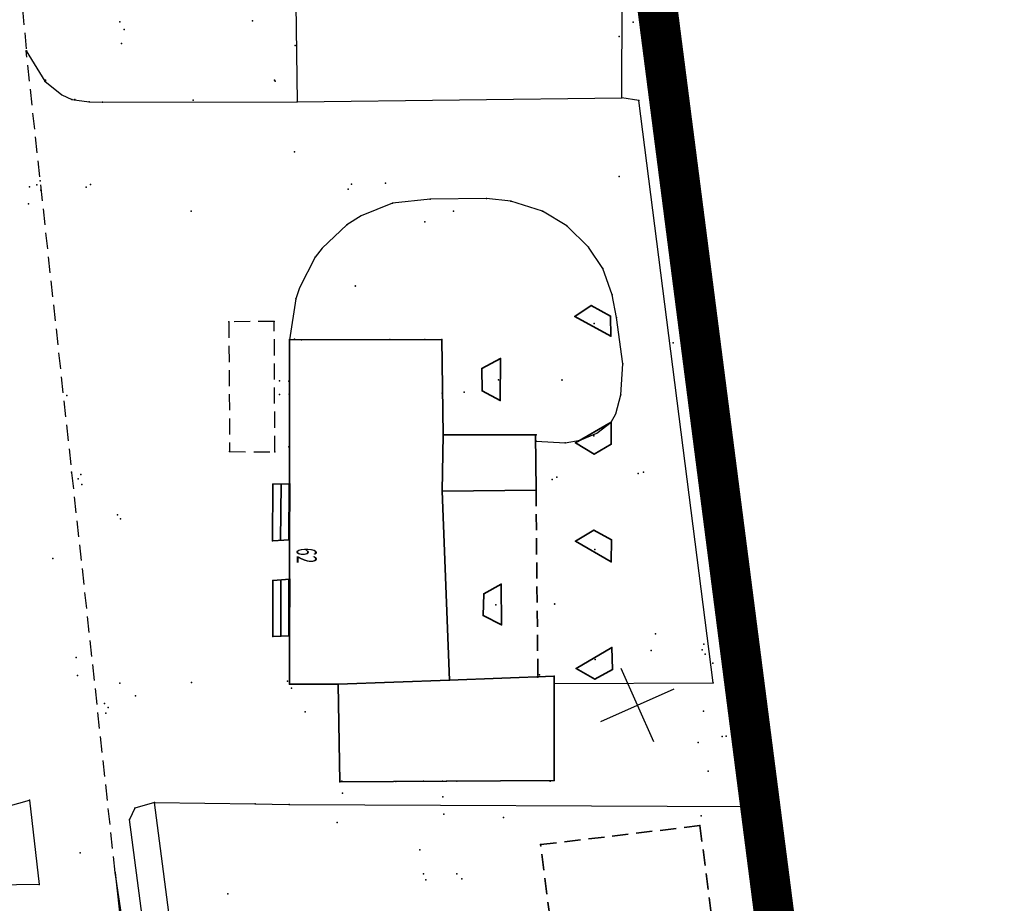
# Model space of a CAD drawing. Extents: x 93228 to 94162, y 40906 to 41765.
# Drawn here: x 93933 to 93994, y 41501 to 41556 of the extents above; entities that cross this region are included whole.
import ezdxf

# ---------------------------------------------------------------- set-up
doc = ezdxf.new("R2010")
doc.units = 0
doc.header["$MEASUREMENT"] = 0
for name, pattern in [('BGTR', [2, 1, 1]), ('BUG', [1.5, 1, -0.5]), ('GPE', [2, 1, 1]), ('HIDDEN2', [0.1875, 0.125, -0.0625]), ('KOR', [2, 1, 1]), ('WRU', [1.5, 1, -0.5])]:
    doc.linetypes.add(name, pattern=pattern)
doc.layers.get('0').update_dxf_attribs({"color": 1, "linetype": 'CONTINUOUS'})
for name, color, linetype in [('B-KONKURS OBSZAR', 7, 'CONTINUOUS'), ('GRANICE__GRUNTY', 2, 'CONTINUOUS'), ('KOMUNIKACJA', 6, 'CONTINUOUS'), ('ZAGOSPODAROWANIE_TERENU', 7, 'CONTINUOUS'), ('ZIELEN', 25, 'CONTINUOUS')]:
    doc.layers.add(name, color=color, linetype=linetype)
doc.layers.add('BUDYNKI', color=2, linetype='CONTINUOUS', lineweight=35)

msp = doc.modelspace()

# ---------------------------------------------------------------- linework, layer by layer
at = {"color": 9, "linetype": 'Continuous'}
for points in [[(93972.63391, 41511.38284), (93970.59154, 41515.94668)], [(93969.3308, 41512.64357), (93973.89465, 41514.68595)]]:
    msp.add_lwpolyline(points, dxfattribs=at)
at = {"color": 9}
for p in [(93939.4109, 41556.14686), (93947.65437, 41556.20958), (93971.34369, 41556.12903, 125.094), (93939.66799, 41555.67031, 123.817), (93970.47703, 41555.24052), (93939.50979, 41554.79975, 123.846), (93950.30628, 41554.69029, 123.889), (93933.5804, 41554.34727, 123.63), (93933.61494, 41554.33863, 123.619), (93934.72971, 41552.4645, 123.668), (93934.77992, 41552.48697, 123.659), (93934.78094, 41552.52139, 123.656), (93949.03328, 41552.53094, 123.173), (93949.06697, 41552.46056), (93970.64112, 41551.42688, 123.774), (93936.41484, 41551.33314, 123.641), (93936.59344, 41551.33309, 123.643), (93937.48489, 41551.18206, 123.673), (93938.31712, 41551.16337, 123.657), (93943.965, 41551.2828, 123.753), (93950.42875, 41551.18998, 123.738), (93971.69599, 41551.25585, 123.778), (93950.27344, 41548.08028), (93970.47573, 41546.53785, 123.73), (93933.78772, 41545.89573), (93934.2321, 41546.02886, 123.573), (93934.43659, 41546.26718, 123.595), (93937.57158, 41546.03334, 123.624), (93953.81301, 41546.07082, 123.695), (93955.9261, 41546.13014), (93934.49403, 41545.68593, 123.583), (93937.30087, 41545.87933, 123.624), (93953.60262, 41545.75755, 123.683), (93933.7152, 41544.83125, 123.721), (93956.35708, 41544.87576, 123.687), (93958.70922, 41545.12313, 123.717), (93962.20689, 41545.16334, 123.728), (93963.73468, 41545.00784, 123.746), (93943.83947, 41544.39029, 123.615), (93960.16835, 41544.37926, 123.726), (93965.70718, 41544.37758, 123.739), (93953.52637, 41543.5312, 123.647), (93958.37186, 41543.71773, 123.782), (93967.22178, 41543.46571, 123.717), (93968.55965, 41542.13842, 123.703), (93951.56487, 41541.52717, 123.627), (93969.45328, 41540.8172, 123.691), (93970.04059, 41539.17921, 123.668), (93950.34222, 41538.93459, 123.596), (93968.73349, 41538.52087), (93946.18539, 41537.50054, 123.594), (93949.0094, 41537.53071, 123.594), (93967.70314, 41537.83409), (93968.91799, 41537.40598, 124.231), (93969.92977, 41537.84781), (93970.30552, 41537.77932, 123.659), (93949.95673, 41536.37594, 123.567), (93949.95726, 41536.40904), (93950.27074, 41536.4332, 123.606), (93950.70087, 41536.38028), (93956.19854, 41536.39962, 123.65), (93958.37481, 41536.40834, 123.654), (93959.44437, 41536.4126, 125.075), (93969.95437, 41536.60549), (93973.82844, 41536.20611, 123.59), (93963.08815, 41535.22543), (93970.68709, 41534.88249, 123.608), (93961.92861, 41534.59477), (93949.32722, 41533.83626, 123.582), (93949.91649, 41533.80964, 123.592), (93962.96015, 41533.90058, 124.216), (93959.45882, 41533.06553, 123.547), (93960.81843, 41533.12181, 123.587), (93961.95318, 41533.20563), (93936.1095, 41532.92245), (93949.33265, 41532.98196, 123.589), (93949.9464, 41532.99369, 123.597), (93963.07323, 41532.60254), (93970.57674, 41532.96736, 123.602), (93969.96207, 41531.2538, 123.558), (93959.51133, 41530.48049, 124.633), (93965.25677, 41530.48472, 123.643), (93965.30196, 41530.48413, 123.64), (93965.31164, 41530.07324, 123.57), (93967.1006, 41529.98532, 123.552), (93967.7532, 41529.97389), (93968.03433, 41530.14133, 123.642), (93968.89657, 41530.41545, 124.227), (93946.22959, 41529.43066, 123.609), (93949.04996, 41529.41757, 123.606), (93949.92034, 41529.7249, 123.591), (93969.96369, 41529.9037), (93949.96026, 41528.96492, 123.586), (93968.90358, 41529.26385), (93936.3928, 41528.15205), (93971.98111, 41528.14976, 123.541), (93936.81827, 41527.73989, 123.462), (93936.96777, 41528.00071, 123.476), (93966.3104, 41527.70678, 123.568), (93966.58094, 41527.84648, 123.571), (93971.6581, 41528.08081, 123.55), (93937.03088, 41527.38476, 123.462), (93948.93114, 41527.39895, 123.584), (93949.96853, 41527.43592, 123.628), (93959.454, 41526.97312), (93965.29564, 41527.03903, 123.577), (93939.24663, 41525.49609, 123.511), (93939.45132, 41525.25902, 123.519), (93968.8878, 41524.55462), (93948.90797, 41523.874, 123.565), (93949.96193, 41523.94249, 123.582), (93967.74996, 41523.85589), (93969.99954, 41523.94562), (93968.95799, 41523.35243, 124.167), (93935.24088, 41522.79415, 123.487), (93969.98008, 41522.58388), (93948.9117, 41521.42489, 123.56), (93949.97467, 41521.50508, 123.57), (93963.12781, 41521.18487), (93962.05573, 41520.57911), (93962.79611, 41519.91128, 124.187), (93962.00739, 41519.23294), (93963.1554, 41518.6555), (93948.92439, 41517.93242, 123.561), (93949.95813, 41517.96776, 123.596), (93972.72032, 41518.0935, 123.479), (93970.00406, 41517.25701), (93975.62368, 41517.11401, 123.419), (93975.73735, 41517.44754, 123.424), (93936.68218, 41516.63568), (93968.98619, 41516.49584, 124.179), (93972.45406, 41517.0727), (93975.82378, 41516.84312, 123.424), (93967.79017, 41515.95404), (93970.04645, 41515.88681), (93976.30406, 41516.2791, 123.527), (93936.76831, 41515.51292, 123.383), (93959.88996, 41515.86855), (93959.88996, 41515.86855), (93965.409, 41515.46799), (93965.41009, 41515.39946, 123.621), (93965.51176, 41515.54684, 123.617), (93966.43085, 41515.46624, 124.652), (93966.43085, 41515.46624), (93968.94828, 41515.27814), (93939.3932, 41515.03329, 123.397), (93943.8576, 41515.07009, 123.493), (93949.84184, 41515.16256, 123.561), (93949.96598, 41514.97819, 123.57), (93950.08667, 41514.71339, 123.669), (93951.26806, 41514.97695, 123.667), (93952.98392, 41514.96915, 123.681), (93959.91384, 41515.22518), (93966.43007, 41515.01999, 123.549), (93976.32261, 41515.06256, 123.434), (93940.36689, 41514.25294, 123.45), (93938.45714, 41513.76861, 123.305), (93938.66601, 41513.52465, 123.291), (93938.53576, 41513.1596, 123.301), (93950.92462, 41513.25221, 123.643), (93976.88737, 41511.71964), (93977.13407, 41511.73144, 123.511), (93975.38967, 41511.34521, 124.259), (93953.08645, 41508.90615, 123.665), (93953.22265, 41508.92985, 125.893), (93956.57646, 41508.92432, 123.671), (93958.29299, 41508.93216), (93959.4786, 41508.93905), (93959.72287, 41508.94648, 123.742), (93960.36955, 41508.94336), (93966.17241, 41508.92947, 123.888), (93966.4174, 41508.97447, 124.105), (93953.25571, 41508.18762, 123.685), (93959.49694, 41507.95797, 123.664), (93933.78944, 41507.74996, 123.417), (93941.56767, 41507.61106, 123.498), (93947.82681, 41507.52746, 123.551), (93949.94705, 41507.49247, 123.58), (93978.16069, 41507.3638, 124.075), (93940.3387, 41507.25061, 123.388), (93959.56306, 41506.87994), (93963.27833, 41506.68119), (93975.57748, 41506.79063, 123.442), (93940.00462, 41506.54785, 123.333), (93952.92965, 41506.37753), (93975.49276, 41506.17206, 124.139), (93965.57479, 41504.99407, 123.555), (93965.58758, 41504.91653), (93936.92648, 41504.48562, 123.343), (93958.06661, 41504.66661, 123.534), (93939.11667, 41503.26366), (93958.29788, 41503.17057, 123.525), (93960.37022, 41503.16674, 123.526), (93934.37628, 41502.5216, 123.378), (93958.44301, 41502.7973, 123.522), (93960.67052, 41502.8629, 123.523), (93946.1266, 41501.93077, 123.532)]:
    msp.add_point(p, dxfattribs=at)
at = {"layer": 'B-KONKURS OBSZAR', "color": 60, "linetype": 'HIDDEN2', "ltscale": 30, "const_width": 2.5}
msp.add_lwpolyline([(93653.73206, 41668.38024), (93747.48248, 41663.07425), (93828.46977, 41661.91704), (93957.70157, 41674.56824), (93993.67484, 41395.41547), (93972.0244, 41394.99513), (93993.50168, 41176.67912), (93935.50378, 41150.85789), (93800.01335, 41153.96501), (93706.04926, 41162.29227), (93592.18447, 41150.34994), (93608.40673, 41303.42156), (93612.90009, 41302.947), (93617.48883, 41347.44001), (93613.5383, 41352.00661), (93643.19847, 41630.28469), (93644.37053, 41630.30594), (93647.59577, 41661.10062), (93647.99947, 41661.06258), (93648.69739, 41668.4691), (93653.71077, 41667.9929)], close=True, dxfattribs=at)
at = {"layer": 'BUDYNKI', "color": 0, "linetype": 'Continuous'}
for points in [[(93969.95437, 41536.60549), (93969.92977, 41537.84781), (93968.73349, 41538.52087), (93967.70314, 41537.83409), (93969.95437, 41536.60549)], [(93963.08815, 41535.22543), (93963.07323, 41532.60254), (93961.95318, 41533.20563), (93961.92861, 41534.59477), (93963.08815, 41535.22543)], [(93969.96369, 41529.9037), (93969.96207, 41531.2538), (93967.7532, 41529.97389), (93968.90358, 41529.26385), (93969.96369, 41529.9037)], [(93959.454, 41526.97312), (93959.51133, 41530.48049)], [(93949.96193, 41523.94249), (93948.90797, 41523.874), (93948.93114, 41527.39895), (93949.96853, 41527.43592), (93949.96193, 41523.94249)], [(93949.40805, 41523.90716), (93949.43146, 41527.41688)], [(93949.90853, 41523.93941), (93949.93178, 41527.43481)], [(93969.98008, 41522.58388), (93969.99954, 41523.94562), (93968.8878, 41524.55462), (93967.74996, 41523.85589), (93969.98008, 41522.58388)], [(93949.95813, 41517.96776), (93948.92439, 41517.93242), (93948.9117, 41521.42489), (93949.97467, 41521.50508), (93949.95813, 41517.96776)], [(93949.42512, 41517.94944), (93949.41156, 41521.46343)], [(93949.92452, 41517.96696), (93949.91091, 41521.50065)], [(93963.12781, 41521.18487), (93962.05573, 41520.57911), (93962.00739, 41519.23294), (93963.1554, 41518.6555), (93963.12781, 41521.18487)], [(93970.04645, 41515.88681), (93970.00406, 41517.25701), (93967.79017, 41515.95404), (93968.94828, 41515.27814), (93970.04645, 41515.88681)], [(93959.91384, 41515.22518), (93952.98392, 41514.96915)]]:
    msp.add_lwpolyline(points, dxfattribs=at)
msp.add_lwpolyline([(93949.95673, 41536.37594), (93959.44437, 41536.4126), (93959.51133, 41530.48049), (93965.25677, 41530.48472), (93965.29564, 41527.03903), (93959.454, 41526.97312), (93959.91384, 41515.22518), (93966.43085, 41515.46624), (93966.43085, 41515.46624), (93966.4174, 41508.97447), (93953.08645, 41508.90615), (93952.98392, 41514.96915), (93949.96598, 41514.97819)], close=True, dxfattribs=at)
at = {"layer": 'BUDYNKI', "color": 0, "linetype": 'BUG'}
msp.add_lwpolyline([(93965.29564, 41527.03903), (93965.409, 41515.46799)], dxfattribs=at)
msp.add_lwpolyline([(93965.57479, 41504.99407), (93975.49276, 41506.17206), (93980.10944, 41470.52977), (93970.22966, 41469.1881)], close=True, dxfattribs=at)
at = {"layer": 'BUDYNKI', "color": 0}
for p in [(93954.04487, 41539.73593, 123.765), (93966.91558, 41533.8849, 123.669), (93966.45461, 41519.95445, 123.727)]:
    msp.add_point(p, dxfattribs=at)
at = {"layer": 'GRANICE__GRUNTY', "color": 9, "linetype": 'GPE'}
msp.add_lwpolyline([(93971.35217, 41391.64447), (93970.93609, 41395.92818), (93992.54052, 41396.39364), (93957.93901, 41664.9128), (93956.83373, 41673.47851), (93828.51147, 41660.91635), (93747.44706, 41662.07465), (93660.99274, 41666.97799), (93654.69161, 41667.32436)], dxfattribs=at)
at = {"layer": 'KOMUNIKACJA', "color": 9, "linetype": 'WRU'}
for points in [[(93928.92077, 41612.21911), (93929.77368, 41602.52815), (93930.61769, 41588.85193), (93931.51629, 41577.88866), (93933.5804, 41554.34727)], [(93939.11667, 41503.26366), (93933.5804, 41554.34727)], [(93946.22959, 41529.43066), (93949.04996, 41529.41757), (93949.0094, 41537.53071), (93946.18539, 41537.50054), (93946.22959, 41529.43066)]]:
    msp.add_lwpolyline(points, dxfattribs=at)
at = {"layer": 'KOMUNIKACJA', "color": 9, "linetype": 'Continuous'}
for points in [[(93950.42875, 41551.18998), (93970.64112, 41551.42688), (93970.65103, 41557.51281), (93950.34876, 41557.25649), (93950.42875, 41551.18998)], [(93933.5804, 41554.34727), (93934.72971, 41552.4645), (93935.80112, 41551.62491), (93936.41484, 41551.33314), (93937.48489, 41551.18206), (93938.31712, 41551.16337)], [(93966.43007, 41515.01999), (93976.32261, 41515.06256), (93971.69599, 41551.25585), (93970.64112, 41551.42688)], [(93938.31712, 41551.16337), (93950.42875, 41551.18998)], [(93967.1006, 41529.98532), (93968.03433, 41530.14133), (93969.08166, 41530.57716), (93969.96207, 41531.2538), (93970.26768, 41531.77292), (93970.57674, 41532.96736), (93970.68709, 41534.88249), (93970.30552, 41537.77932), (93970.04059, 41539.17921), (93969.45328, 41540.8172), (93968.55965, 41542.13842), (93967.22178, 41543.46571), (93965.70718, 41544.37758), (93963.73468, 41545.00784), (93962.20689, 41545.16334), (93958.70922, 41545.12313), (93956.35708, 41544.87576), (93954.41501, 41544.08664), (93953.52637, 41543.5312), (93951.98998, 41542.08771), (93951.56487, 41541.52717), (93950.57462, 41539.61486), (93950.34222, 41538.93459), (93949.95673, 41536.37594)], [(93965.31164, 41530.07324), (93967.1006, 41529.98532)], [(93933.78944, 41507.74996), (93934.37628, 41502.5216), (93930.15472, 41502.45872), (93928.84994, 41504.66194), (93930.14902, 41506.75079), (93933.78944, 41507.74996)], [(93939.11667, 41503.26366), (93942.19294, 41474.93404)]]:
    msp.add_lwpolyline(points, dxfattribs=at)
at = {"layer": 'KOMUNIKACJA', "color": 9, "linetype": 'KOR'}
for points in [[(93941.56767, 41507.61106), (93940.3387, 41507.25061), (93940.00462, 41506.54785)], [(93944.42197, 41472.89574), (93940.00462, 41506.54785)], [(93943.69484, 41472.87053), (93939.11667, 41503.26366)]]:
    msp.add_lwpolyline(points, dxfattribs=at)
at = {"layer": 'ZAGOSPODAROWANIE_TERENU', "color": 9, "linetype": 'BGTR'}
for points in [[(93955.69956, 41610.2903), (93964.92976, 41611.05644), (93978.16069, 41507.3638)], [(93983.11193, 41470.01424), (93947.14799, 41465.54833), (93946.24017, 41471.66288), (93941.56767, 41507.61106), (93947.82681, 41507.52746), (93949.94705, 41507.49247), (93978.16069, 41507.3638)], [(93978.16069, 41507.3638), (93983.11193, 41470.01424)]]:
    msp.add_lwpolyline(points, dxfattribs=at)
at = {"layer": 'ZIELEN', "color": 9}
for p in [(93975.72211, 41513.28304, 123.444), (93976.00819, 41509.56891, 123.127)]:
    msp.add_point(p, dxfattribs=at)

# ---------------------------------------------------------------- texts
at = {"layer": 'GRANICE__GRUNTY', "color": 9, "width": 0.5}
msp.add_text('62', height=1.25, rotation=270.1090356, dxfattribs=at).set_placement((93950.39738, 41523.43949))

doc.saveas('drawing.dxf')
